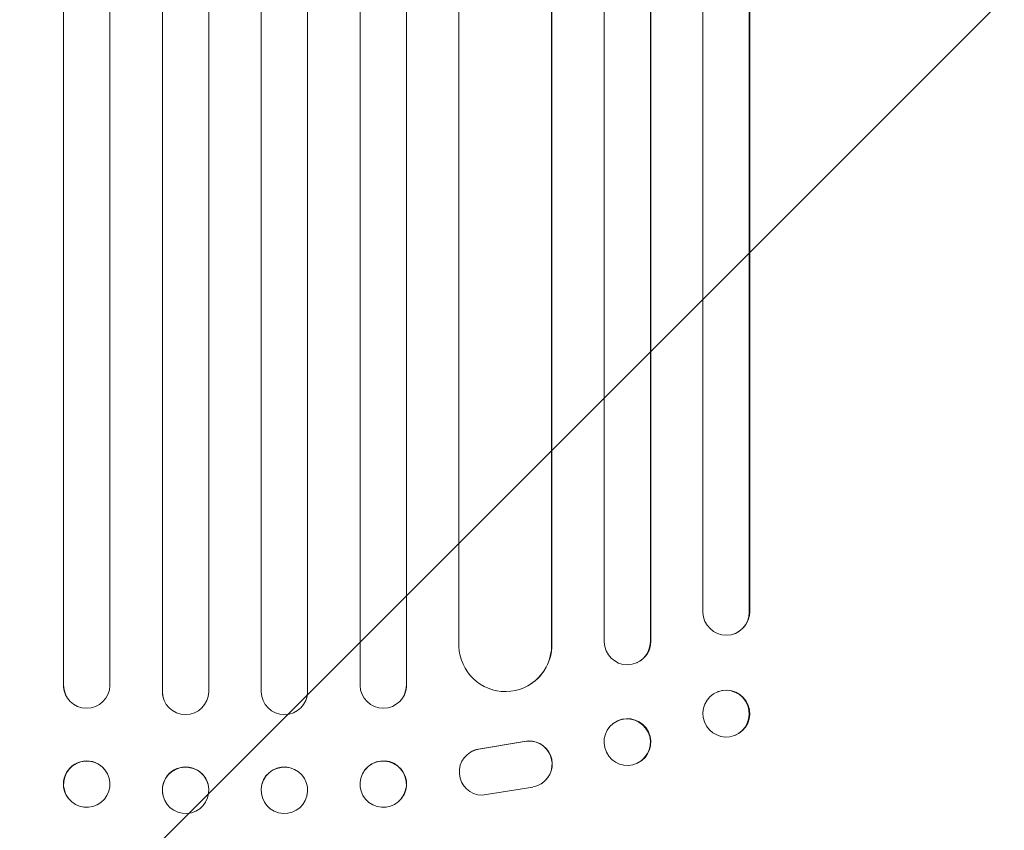
# Model space of a CAD drawing. Units: millimetres. Extents: x -3865 to 2908, y -4285 to 3137.
# Drawn here: x 497 to 816, y -2597 to -2334 of the extents above; entities that cross this region are included whole.
import ezdxf

# ---------------------------------------------------------------- set-up
doc = ezdxf.new("R2010")
doc.units = ezdxf.units.MM
doc.header["$LTSCALE"] = 20
doc.linetypes.add('HIDDEN', pattern=[9.525, 6.35, -3.175])
doc.layers.add('2d', color=230, linetype='Continuous')
doc.layers.add('EN-Free_Space_Hatch', color=10, linetype='HIDDEN')

msp = doc.modelspace()

# ---------------------------------------------------------------- hatches: boundary and pattern name
at = {"layer": 'EN-Free_Space_Hatch'}
h = msp.add_hatch(dxfattribs=at)
h.set_pattern_fill('ANSI31', color=256, scale=100)
edge = h.paths.add_edge_path()
edge.add_arc((-2344.82, -1254.56), 500, 0, 360)
edge = h.paths.add_edge_path()
edge.add_arc((566.94, -2784.78), 1000, 270, 360)
edge.add_line((1566.94, -2784.78), (1566.94, -686.77))
edge.add_arc((566.94, -686.77), 1000, 0, 90)
edge.add_arc((566.94, -686.77), 1000, 90, 180)
edge.add_line((-433.06, -686.77), (-433.06, -2784.78))
edge.add_arc((566.94, -2784.78), 1000, 180, 270)

# ---------------------------------------------------------------- linework, layer by layer
at = {"layer": '2d', "lineweight": 0}
for p, q in [((511.4, -890.29), (511.4, -2549.54)), ((511.44, -890.9), (511.44, -2549.6)), ((526.44, -890.4), (526.44, -2549.69)), ((543.43, -889.57), (543.43, -2551.59)), ((543.44, -890.19), (543.44, -2551.64)), ((558.44, -890), (558.44, -2551.71)), ((575.44, -890), (575.44, -2551.71)), ((590.44, -890.19), (590.44, -2551.64)), ((590.46, -889.57), (590.46, -2551.59)), ((607.44, -890.4), (607.44, -2549.69)), ((622.44, -890.9), (622.44, -2549.6)), ((622.49, -890.29), (622.49, -2549.54)), ((686.44, -893.92), (686.44, -2535.61)), ((701.44, -895.16), (701.44, -2535.49)), ((701.56, -894.55), (701.56, -2535.44)), ((639.44, -897.06), (639.44, -2537.08)), ((669.44, -898.93), (669.44, -2536.71)), ((669.52, -898.32), (669.52, -2536.66)), ((718.44, -896.37), (718.44, -2526.04)), ((733.44, -897.91), (733.44, -2525.92)), ((733.59, -897.3), (733.59, -2525.87)), ((733.44, -2525.92), (733.59, -2525.87)), ((733.44, -2525.92), (733.44, -2525.92)), ((728.64, -2532.95), (728.49, -2533)), ((669.44, -2536.71), (669.52, -2536.66)), ((669.44, -2536.71), (669.44, -2536.71)), ((701.44, -2535.49), (701.56, -2535.44)), ((701.44, -2535.49), (701.44, -2535.49)), ((697.15, -2542.28), (697.04, -2542.33)), ((511.44, -2549.6), (511.4, -2549.54)), ((511.44, -2549.6), (511.44, -2549.6)), ((622.44, -2549.6), (622.49, -2549.54)), ((622.44, -2549.6), (622.44, -2549.6)), ((662.76, -2549.18), (662.68, -2549.24)), ((543.44, -2551.64), (543.43, -2551.59)), ((543.44, -2551.64), (543.44, -2551.64)), ((590.44, -2551.64), (590.46, -2551.59)), ((590.44, -2551.64), (590.44, -2551.64)), ((723.39, -2551.69), (723.24, -2551.75)), ((513.19, -2554.39), (513.14, -2554.34)), ((543.72, -2553.65), (543.7, -2553.6)), ((590.18, -2553.6), (590.17, -2553.65)), ((620.75, -2554.34), (620.7, -2554.39)), ((690.8, -2561.17), (690.68, -2561.22)), ((728.79, -2565.85), (728.65, -2565.91)), ((660.55, -2567.84), (645.77, -2570.34)), ((660.63, -2567.79), (645.85, -2570.29)), ((642.98, -2571.42), (643.06, -2571.37)), ((697.32, -2574.79), (697.21, -2574.84)), ((524.85, -2577.02), (524.81, -2576.96)), ((609.08, -2576.96), (609.04, -2577.02)), ((558.23, -2581.74), (558.21, -2581.68)), ((575.67, -2581.68), (575.66, -2581.74)), ((666.17, -2581.48), (666.25, -2581.43)), ((646.94, -2585.23), (663.34, -2582.57)), ((513.04, -2586.29), (512.99, -2586.23)), ((543.69, -2585.54), (543.67, -2585.49)), ((590.21, -2585.49), (590.2, -2585.54)), ((620.89, -2586.23), (620.85, -2586.29))]:
    msp.add_line(p, q, dxfattribs=at)
for centre, major_axis, ratio, start_param, end_param in [((725.94, -2525.86), (2.55, -7.14), 0.988103, 4.396938, 7.506743), ((726.08, -2525.81), (2.55, -7.14), 0.988103, 0, 1.223375), ((654.44, -2536.65), (8.24, -12.59), 0.995453, 4.163807, 7.272295), ((654.52, -2536.59), (8.24, -12.59), 0.995453, 0, 0.98875), ((693.94, -2535.45), (3.1, -6.89), 0.991927, 4.315268, 7.428561), ((694.06, -2535.39), (3.1, -6.89), 0.991927, 0, 1.145194), ((518.9, -2549.53), (5.76, 4.82), 0.997675, 2.446541, 3.141593), ((518.94, -2549.58), (-5.76, -4.82), 0.997675, 5.587955, 8.71225), ((614.94, -2549.58), (5.76, -4.82), 0.997675, 3.854121, 6.978416), ((614.99, -2549.53), (-5.76, 4.82), 0.997675, 3.141593, 3.836644), ((550.93, -2551.59), (7.23, 2.01), 0.998523, 2.870567, 3.141593), ((550.94, -2551.64), (-7.23, -2.01), 0.998523, 6.01198, 9.143595), ((582.94, -2551.64), (7.23, -2.01), 0.998523, 3.422776, 6.55439), ((582.96, -2551.59), (-7.23, 2.01), 0.998523, 3.141593, 3.412618), ((726.09, -2558.77), (-2.7, 7.08), 0.987914, 3.141593, 6.283185), ((694.06, -2567.98), (-3.26, 6.81), 0.99174, 3.141593, 6.283185), ((662.11, -2575.17), (-4.06, 6.31), 0.995602, 2.732278, 5.919125), ((662.19, -2575.12), (-4.06, 6.31), 0.995602, 3.141593, 5.919125), ((647.05, -2577.73), (4.06, -6.31), 0.995602, 2.738879, 5.695291), ((647.13, -2577.68), (4.06, -6.31), 0.995602, 2.738879, 3.141593), ((518.9, -2581.6), (5.91, 4.63), 0.99749, 0, 3.141593), ((550.94, -2583.58), (7.27, 1.9), 0.998339, 0, 3.141593), ((582.94, -2583.58), (-7.27, 1.9), 0.998339, 3.141593, 6.283185), ((614.99, -2581.6), (-5.91, 4.63), 0.99749, 3.141593, 6.283185)]:
    msp.add_ellipse(centre, major_axis=major_axis, ratio=ratio, start_param=start_param, end_param=end_param, dxfattribs=at)
for centre, major_axis, ratio in [((725.94, -2558.83), (2.7, -7.08), 0.987914), ((693.94, -2568.03), (3.26, -6.81), 0.99174), ((518.94, -2581.65), (5.91, 4.63), 0.99749), ((550.96, -2583.64), (7.27, 1.9), 0.998339), ((582.93, -2583.64), (-7.27, 1.9), 0.998339), ((614.94, -2581.65), (-5.91, 4.63), 0.99749)]:
    msp.add_ellipse(centre, major_axis=major_axis, ratio=ratio, dxfattribs=at)

doc.saveas('drawing.dxf')
